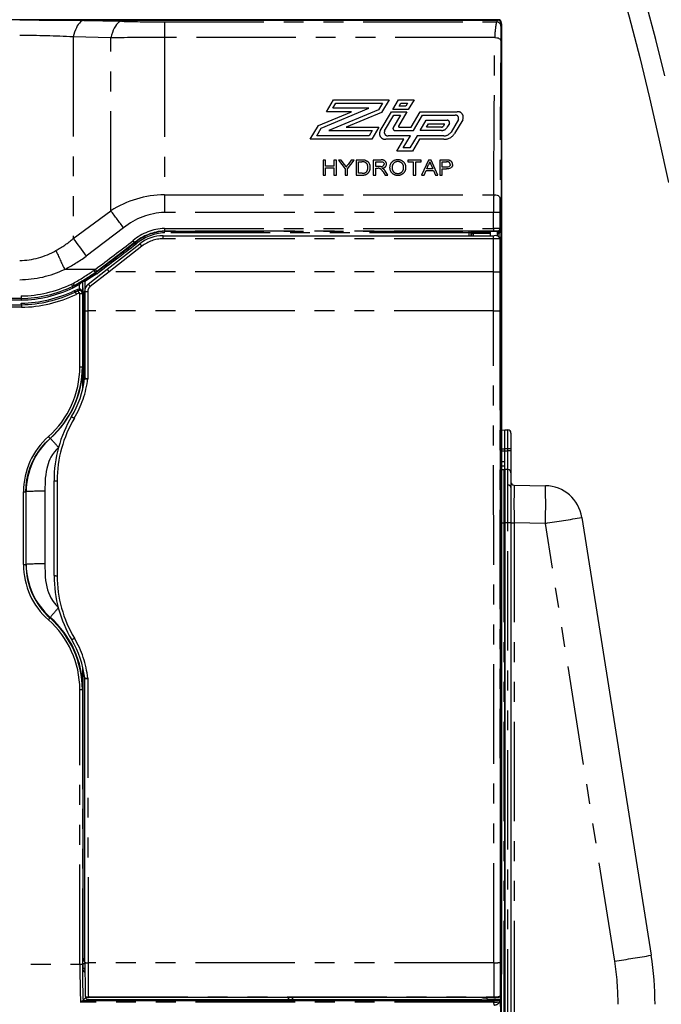
# Paper-space layout 'Layout1' of a CAD drawing. Extents: x -40 to 841, y 0 to 591.
# Drawn here: x 121 to 162, y 185 to 248 of the extents above; entities that cross this region are included whole.
import ezdxf

# ---------------------------------------------------------------- set-up
doc = ezdxf.new("R2010")
doc.units = 0
doc.linetypes.add('PHANTOM', pattern=[12.7, 6.35, -1.27, 1.27, -1.27, 1.27, -1.27])
doc.layers.get('0').update_dxf_attribs({"linetype": 'CONTINUOUS'})
doc.styles.add('SLDTEXTSTYLE2', font='TXT', dxfattribs={"width": 0.605})
doc.dimstyles.new('SLDDIMSTYLE4', dxfattribs={"dimtxt": 5.172414, "dimasz": 7, "dimexe": 0, "dimexo": 0.0625, "dimgap": 1.293103, "dimtad": 0, "dimtih": 1, "dimtoh": 1, "dimdec": 0, "dimlfac": 5, "dimrnd": 1e-09, "dimzin": 12, "dimtxsty": 'SLDTEXTSTYLE2', "dimblk1": 'NONE', "dimblk2": 'NONE', "dimsah": 1, "dimcen": 0, "dimazin": 3, "dimtfac": 1, "dimtdec": 0, "dimtmove": 0, "dimatfit": 3, "dimtolj": 1, "dimtzin": 12})
doc.dimstyles.new('SLDDIMSTYLE7', dxfattribs={"dimtxt": 5.172414, "dimasz": 7, "dimexe": 0, "dimexo": 0.0625, "dimgap": 1.293103, "dimtad": 0, "dimtih": 1, "dimtoh": 1, "dimdec": 0, "dimlfac": 5, "dimrnd": 1e-09, "dimzin": 12, "dimtxsty": 'SLDTEXTSTYLE2', "dimblk1": 'NONE', "dimblk2": 'NONE', "dimsah": 1, "dimcen": 0, "dimazin": 3, "dimtfac": 1, "dimtdec": 0, "dimtmove": 0, "dimatfit": 3, "dimtolj": 1, "dimtzin": 12})

# ---------------------------------------------------------------- blocks, each defined once
blk = doc.blocks.new('_D_11')
at = {"color": 7, "linetype": 'CONTINUOUS'}
blk.add_line((123.294, 427.966), (77.961, 427.966), dxfattribs=at)
at = {"color": 7, "linetype": 'CONTINUOUS', "char_height": 7, "attachment_point": 1, "style": 'SLDTEXTSTYLE2'}
for s, insert in [('%%c', (77.961, 447.975, -110.878)), ('35', (88.398, 447.975, -110.878)), ('Hole', (104.615, 447.975, -110.878)), ('G4 Tap', (94.98, 436.989, -110.878))]:
    blk.add_mtext(s, dxfattribs=dict(at, insert=insert))
blk = doc.blocks.new('_NONE')
blk = doc.blocks.new('_D_29')
at = {"color": 7, "linetype": 'CONTINUOUS'}
blk.add_line((744.043, 303.615), (799.521, 303.615), dxfattribs=at)
at = {"color": 7, "linetype": 'CONTINUOUS', "char_height": 7, "attachment_point": 1, "style": 'SLDTEXTSTYLE2'}
for s, insert in [('%%c', (758.151, 323.624, 0.12)), ('219', (768.588, 323.624, 0.12)), ('circumference', (745.631, 312.638, 0.12))]:
    blk.add_mtext(s, dxfattribs=dict(at, insert=insert))
blk = doc.blocks.new('_D_31')
at = {"color": 7, "linetype": 'CONTINUOUS'}
blk.add_line((761.813, 191.242), (810.655, 191.242), dxfattribs=at)
at = {"color": 7, "linetype": 'CONTINUOUS', "char_height": 7, "attachment_point": 1, "style": 'SLDTEXTSTYLE2'}
for s, insert in [('hole', (794.438, 211.251, 0.12)), ('%%c', (763.4, 211.251, 0.12)), ('108', (773.837, 211.251, 0.12)), ('for bowl', (763.4, 200.265, 0.12))]:
    blk.add_mtext(s, dxfattribs=dict(at, insert=insert))
blk = doc.blocks.new('_D_34')
at = {"color": 7, "linetype": 'CONTINUOUS'}
blk.add_line((713.477, 185.268), (638.793, 185.268), dxfattribs=at)
at = {"color": 7, "linetype": 'CONTINUOUS', "char_height": 7, "attachment_point": 1, "style": 'SLDTEXTSTYLE2'}
for s, insert in [('cut-away for', (665.447, 216.264, 0.12)), ('%%c', (638.793, 216.264, 0.12)), ('10', (649.23, 216.264, 0.12)), ('6mm fastening', (647.522, 205.278, 0.12)), ('stud', (667.024, 194.292, 0.12))]:
    blk.add_mtext(s, dxfattribs=dict(at, insert=insert))
blk = doc.blocks.new('_D_35')
at = {"color": 7, "linetype": 'CONTINUOUS'}
blk.add_line((704.713, 310.933), (647.558, 310.933), dxfattribs=at)
at = {"color": 7, "linetype": 'CONTINUOUS', "char_height": 7, "attachment_point": 1, "style": 'SLDTEXTSTYLE2'}
for s, insert in [('%%c', (647.558, 330.943, 0.12)), ('hole for', (674.211, 330.943, 0.12)), ('35', (657.995, 330.943, 0.12)), ('tap tubes', (668.086, 319.957, 0.12))]:
    blk.add_mtext(s, dxfattribs=dict(at, insert=insert))

psp = doc.layouts.get("Layout1")

# ---------------------------------------------------------------- linework, layer by layer
at = {"color": 7, "linetype": 'CONTINUOUS'}
for p, q in [((152.0154, 248.3334), (73.6154, 248.3334)), ((123.7274, 248.3127), (151.9548, 248.3127)), ((150.3363, 248.3334), (150.3363, 248.3712)), ((152.1962, 248.1416), (152.2088, 248.1001)), ((152.2154, 183.0334), (152.2154, 248.1334)), ((152.2154, 248.0568), (152.2163, 248.0334)), ((152.2154, 248.0279), (152.2163, 248.0334)), ((152.2163, 248.0334), (152.2154, 248.0334)), ((152.2163, 248.0334), (152.2163, 187.4134)), ((130.608, 234.5448), (151.7107, 234.5448)), ((151.479, 234.8025), (151.479, 234.5448)), ((151.959, 234.5368), (151.959, 234.8025)), ((152.1004, 234.4361), (152.0521, 234.4845)), ((152.1617, 234.9521), (152.1617, 185.7705)), ((127.0382, 232.4013), (129.1304, 234.036)), ((152.159, 186.0983), (152.159, 234.2947)), ((125.8274, 231.4552), (127.0382, 232.4013)), ((124.9383, 231.3648), (124.8244, 231.311)), ((124.9382, 231.3648), (124.9383, 231.3648)), ((124.9383, 231.3648), (124.9569, 231.3736)), ((124.9569, 231.3736), (124.9569, 231.3736)), ((124.9935, 230.9485), (125.0072, 230.955)), ((125.1645, 231.0321), (125.1685, 231.0341)), ((125.5972, 229.751), (125.5969, 230.9824)), ((121.555, 230.5405), (73.9049, 230.5405)), ((73.9049, 230.1405), (121.5577, 230.1405)), ((125.5983, 225.461), (125.5972, 229.751)), ((125.5983, 225.461), (125.5983, 225.4608)), ((152.2163, 222.1456), (152.4163, 222.1525)), ((152.4163, 222.1525), (152.6198, 222.149)), ((152.4163, 221.8011), (152.4163, 222.0612)), ((152.8163, 221.949), (152.8163, 220.9492)), ((152.4163, 221.4119), (152.4163, 221.8011)), ((152.4163, 220.8259), (152.4163, 220.9527)), ((152.8163, 220.9492), (152.8163, 220.8224)), ((152.8163, 220.8224), (152.8163, 219.4226)), ((152.4162, 220.1402), (152.4163, 220.1386)), ((152.4163, 220.1402), (152.4163, 220.2585)), ((152.4163, 220.0179), (152.4163, 220.1386)), ((152.4163, 219.8261), (152.4163, 220.0179)), ((152.2163, 219.6261), (152.4163, 219.6261)), ((152.3663, 219.6261), (152.4163, 219.6261)), ((152.4163, 219.6261), (152.4163, 219.8261)), ((152.4163, 219.5761), (152.4163, 219.6261)), ((152.4163, 219.6261), (152.4163, 216.2261)), ((152.6198, 219.6225), (152.4163, 219.6261)), ((152.8163, 219.4226), (152.8163, 218.4856)), ((123.6461, 212.8539), (123.6449, 218.9111)), ((152.8163, 218.4856), (152.8163, 216.2261)), ((153.0129, 218.6227), (155.0146, 218.5877)), ((152.4163, 182.0661), (152.4163, 216.2261)), ((152.4163, 216.2261), (152.4163, 183.6161)), ((152.8163, 216.2261), (152.8163, 182.6626)), ((157.3431, 216.5636), (161.77, 188.6212)), ((125.498, 188.4104), (125.5009, 206.9074)), ((125.6062, 206.2716), (125.6062, 206.2713)), ((125.6179, 188.155), (125.6062, 206.2713)), ((125.4737, 188.0753), (125.4738, 188.2534)), ((125.618, 188.0753), (125.4737, 188.0753)), ((125.4763, 188.3532), (125.4843, 188.3754)), ((125.4843, 188.3754), (125.6178, 188.3754)), ((125.4855, 188.377), (125.498, 188.4104)), ((125.498, 188.4104), (125.6177, 188.4104)), ((125.6187, 187.7743), (125.5643, 187.7743)), ((152.2154, 187.4134), (152.2163, 187.4134)), ((152.2163, 182.4134), (152.2163, 187.4134)), ((152.1217, 186.0001), (152.1392, 186.0351)), ((152.1501, 186.0804), (152.1501, 185.8181)), ((152.1523, 186.0848), (152.1523, 185.8181)), ((125.4946, 185.7398), (125.4851, 185.7375)), ((125.4851, 185.7375), (151.7322, 185.7375)), ((125.4946, 185.7398), (125.5033, 185.7485)), ((125.5033, 185.7485), (125.6788, 185.9239)), ((125.6788, 185.9577), (125.6788, 185.9239)), ((125.6822, 185.9239), (125.6788, 185.9239)), ((125.7332, 185.7707), (125.6822, 185.9239)), ((138.6022, 185.7707), (125.7332, 185.7707)), ((151.7295, 185.9361), (125.8357, 185.9361)), ((138.5898, 185.9279), (138.5898, 185.9361)), ((138.6222, 185.8307), (138.5898, 185.9279)), ((138.6022, 185.7707), (138.6222, 185.8307)), ((138.6422, 185.7707), (138.6222, 185.8307)), ((138.6422, 185.7707), (138.6422, 185.9361)), ((138.8573, 185.7707), (138.6422, 185.7707)), ((138.8573, 185.9361), (138.8573, 185.7707)), ((138.8573, 185.7707), (138.8773, 185.8307)), ((138.8773, 185.8307), (138.9098, 185.9279)), ((138.8773, 185.8307), (138.8974, 185.7707)), ((150.8696, 185.7707), (138.8974, 185.7707)), ((138.9098, 185.9361), (138.9098, 185.9279)), ((151.0288, 185.8184), (150.8696, 185.7707)), ((151.269, 185.9361), (151.269, 185.8181)), ((151.269, 185.8181), (152.1501, 185.8181)), ((152.1501, 185.8181), (152.1523, 185.8181))]:
    psp.add_line(p, q, dxfattribs=at)
at = {"color": 59, "linetype": 'PHANTOM'}
for p, q in [((125.5564, 248.289), (127.9531, 248.2325)), ((148.3064, 248.3334), (148.3064, 248.3555)), ((150.3061, 248.3334), (150.3061, 248.3636)), ((130.6892, 248.1926), (130.6892, 247.1977)), ((130.6892, 248.1926), (151.8949, 248.1926)), ((124.8724, 247.2306), (124.8724, 234.3686)), ((127.269, 247.176), (124.8724, 247.2306)), ((127.269, 236.1358), (127.269, 247.176)), ((130.6892, 247.1977), (130.6892, 237.162)), ((151.7837, 247.1977), (130.6892, 247.1977)), ((141.037, 242.4605), (141.4884, 243.2277)), ((141.4884, 243.2277), (145.0322, 243.2277)), ((145.0322, 243.2277), (144.5495, 242.4074)), ((145.2667, 242.5993), (145.6365, 243.2277)), ((145.6365, 243.2277), (146.6308, 243.2277)), ((146.6308, 243.2277), (146.261, 242.5993)), ((140.7062, 241.4154), (143.743, 242.6797)), ((144.3628, 242.5729), (141.1903, 241.2521)), ((141.4501, 242.6797), (141.6435, 243.0085)), ((143.743, 242.6797), (141.4501, 242.6797)), ((141.6435, 243.0085), (144.6191, 243.0085)), ((144.6191, 243.0085), (144.3628, 242.5729)), ((146.261, 242.5993), (145.2667, 242.5993)), ((145.6798, 242.8185), (145.7916, 243.0085)), ((146.1059, 242.8185), (145.6798, 242.8185)), ((145.7916, 243.0085), (146.2177, 243.0085)), ((146.2177, 243.0085), (146.1059, 242.8185)), ((140.5195, 241.5809), (142.6323, 242.4605)), ((142.6323, 242.4605), (141.037, 242.4605)), ((144.5495, 242.4074), (142.301, 241.4713)), ((144.4611, 241.2299), (145.185, 242.4605)), ((144.7522, 241.242), (145.3402, 242.2413)), ((145.185, 242.4605), (146.1794, 242.4605)), ((145.7663, 242.2413), (145.2973, 241.4441)), ((145.3402, 242.2413), (145.7663, 242.2413)), ((146.1794, 242.4605), (145.64, 241.5438)), ((146.4389, 241.4818), (147.0147, 242.4605)), ((146.5938, 241.2626), (147.1696, 242.2413)), ((147.0147, 242.4605), (149.3791, 242.4605)), ((147.1696, 242.2413), (149.2552, 242.2413)), ((149.4582, 241.9544), (148.9924, 241.1626)), ((149.74, 241.9505), (149.2179, 241.0631)), ((140.0036, 240.704), (140.5195, 241.5809)), ((140.4167, 240.9233), (140.7062, 241.4154)), ((142.301, 241.4713), (144.3785, 241.4713)), ((144.3785, 241.4713), (143.927, 240.704)), ((145.6839, 241.4818), (146.4389, 241.4818)), ((147.0199, 241.2626), (147.4023, 241.9124)), ((147.4023, 241.9124), (148.7389, 241.9124)), ((147.433, 241.4818), (147.5574, 241.6932)), ((148.3923, 241.4818), (147.433, 241.4818)), ((147.5574, 241.6932), (148.522, 241.6932)), ((148.5615, 241.6375), (148.5051, 241.5416)), ((148.8855, 241.7053), (148.7306, 241.4421)), ((143.927, 240.704), (140.0036, 240.704)), ((143.7719, 240.9233), (140.4167, 240.9233)), ((141.1903, 241.2521), (143.9654, 241.2521)), ((143.9654, 241.2521), (143.7719, 240.9233)), ((145.9811, 240.704), (144.8332, 240.704)), ((146.3941, 240.9233), (144.9778, 240.9233)), ((145.4257, 241.2626), (146.5938, 241.2626)), ((145.5297, 239.9368), (145.9811, 240.704)), ((145.9427, 240.156), (146.3941, 240.9233)), ((146.8203, 240.9233), (146.3689, 240.156)), ((146.9754, 240.704), (146.524, 239.9368)), ((148.5413, 240.9233), (146.8203, 240.9233)), ((148.5413, 240.704), (146.9754, 240.704)), ((148.3923, 241.2626), (147.0199, 241.2626)), ((146.3689, 240.156), (145.9427, 240.156)), ((146.524, 239.9368), (145.5297, 239.9368)), ((140.9824, 239.3735), (140.8273, 239.3735)), ((140.8273, 239.3735), (140.8273, 238.4209)), ((140.9824, 238.9827), (140.9824, 239.3735)), ((141.5183, 238.9827), (140.9824, 238.9827)), ((140.9824, 238.4209), (140.9824, 238.8728)), ((140.9824, 238.8728), (141.5183, 238.8728)), ((141.6735, 239.3735), (141.5183, 239.3735)), ((141.5183, 239.3735), (141.5183, 238.9827)), ((141.5183, 238.8728), (141.5183, 238.4209)), ((141.6735, 238.4209), (141.6735, 239.3735)), ((141.9855, 239.3735), (141.8019, 239.3735)), ((141.8019, 239.3735), (142.225, 238.8245)), ((142.1988, 239.0823), (141.9855, 239.3735)), ((142.225, 238.8245), (142.225, 238.4209)), ((142.3801, 238.8245), (142.8032, 239.3735)), ((142.3801, 238.4209), (142.3801, 238.8245)), ((142.6197, 239.3735), (142.4147, 239.0932)), ((142.8032, 239.3735), (142.6197, 239.3735)), ((143.3047, 239.3735), (142.9286, 239.3735)), ((142.9286, 239.3735), (142.9286, 238.4209)), ((143.0837, 239.2636), (143.3067, 239.2636)), ((143.0837, 238.5308), (143.0837, 239.2636)), ((144.5059, 239.3735), (144.0286, 239.3735)), ((144.0286, 239.3735), (144.0286, 238.4209)), ((144.1837, 239.2636), (144.5116, 239.2636)), ((144.1837, 238.9583), (144.1837, 239.2636)), ((144.4783, 238.9583), (144.1837, 238.9583)), ((144.1837, 238.4209), (144.1837, 238.8484)), ((144.1837, 238.8484), (144.3426, 238.8484)), ((147.0889, 239.3735), (146.2286, 239.3735)), ((146.2286, 239.3735), (146.2286, 239.2636)), ((146.2286, 239.2636), (146.5812, 239.2636)), ((146.5812, 239.2636), (146.5812, 238.4209)), ((146.7363, 238.4209), (146.7363, 239.2636)), ((146.7363, 239.2636), (147.0889, 239.2636)), ((147.0889, 239.2636), (147.0889, 239.3735)), ((147.5443, 239.3735), (147.1076, 238.4209)), ((147.4441, 238.8239), (147.5567, 239.0877)), ((147.8195, 238.8239), (147.4441, 238.8239)), ((147.7193, 239.3735), (147.5443, 239.3735)), ((147.7127, 239.0743), (147.8195, 238.8239)), ((148.156, 238.4209), (147.7193, 239.3735)), ((148.6776, 239.3735), (148.2735, 239.3735)), ((148.2735, 239.3735), (148.2735, 238.4209)), ((148.4286, 239.2636), (148.6913, 239.2636)), ((148.4286, 238.9217), (148.4286, 239.2636)), ((148.6939, 238.9217), (148.4286, 238.9217)), ((148.4286, 238.4209), (148.4286, 238.8117)), ((148.4286, 238.8117), (148.6981, 238.8117)), ((140.8273, 238.4209), (140.9824, 238.4209)), ((141.5183, 238.4209), (141.6735, 238.4209)), ((142.225, 238.4209), (142.3801, 238.4209)), ((142.9286, 238.4209), (143.3226, 238.4209)), ((143.3105, 238.5308), (143.0837, 238.5308)), ((144.0286, 238.4209), (144.1837, 238.4209)), ((144.65, 238.622), (144.7871, 238.4209)), ((144.9649, 238.4209), (144.7844, 238.6839)), ((144.7871, 238.4209), (144.9649, 238.4209)), ((146.5812, 238.4209), (146.7363, 238.4209)), ((147.1076, 238.4209), (147.2722, 238.4209)), ((147.2722, 238.4209), (147.3974, 238.714)), ((147.3974, 238.714), (147.8663, 238.714)), ((147.8663, 238.714), (147.9914, 238.4209)), ((147.9914, 238.4209), (148.156, 238.4209)), ((148.2735, 238.4209), (148.4286, 238.4209)), ((130.6892, 237.162), (130.6892, 236.0288)), ((130.6892, 237.162), (151.7133, 237.162)), ((124.8724, 234.3686), (127.269, 236.1358)), ((151.711, 236.0288), (130.6892, 236.0288)), ((151.7109, 235.0077), (151.711, 236.0288)), ((152.1109, 236.0177), (152.1107, 235.003)), ((128.0899, 235.0495), (125.6932, 233.2351)), ((130.608, 234.3478), (130.608, 234.5448)), ((130.6892, 235.0077), (130.6892, 234.8451)), ((130.6892, 235.0077), (151.7109, 235.0077)), ((130.6892, 234.8451), (130.6892, 234.8296)), ((151.7108, 234.8451), (130.6892, 234.8451)), ((130.6892, 234.8296), (150.1454, 234.8296)), ((130.6892, 234.7314), (130.6892, 234.8296)), ((150.1454, 234.7314), (130.6892, 234.7314)), ((150.1454, 234.7314), (150.1454, 234.8296)), ((150.1455, 234.5448), (150.1454, 234.7314)), ((150.2454, 234.7279), (150.2455, 234.5448)), ((150.3137, 234.6938), (150.2454, 234.7279)), ((150.3137, 234.5448), (150.3137, 234.6938)), ((150.4137, 234.6938), (150.3137, 234.6938)), ((150.3454, 234.8279), (150.4137, 234.7938)), ((150.4137, 234.7938), (151.479, 234.7938)), ((150.4137, 234.7938), (150.4137, 234.6938)), ((151.479, 234.6938), (150.4137, 234.6938)), ((150.4137, 234.6938), (150.4137, 234.5448)), ((151.7107, 234.3478), (151.7107, 234.5448)), ((151.7108, 235.0077), (151.7108, 234.8451)), ((151.9999, 234.7938), (151.9507, 234.843)), ((151.959, 234.7938), (151.9999, 234.7938)), ((151.9999, 234.6938), (151.959, 234.6938)), ((151.9999, 234.7938), (151.9999, 234.6938)), ((152.0617, 234.4749), (152.0617, 234.7012)), ((152.1107, 235.003), (152.1617, 234.9521)), ((129.2536, 233.8802), (127.1614, 232.2411)), ((128.792, 234.105), (128.8206, 234.0991)), ((151.7107, 234.3478), (130.608, 234.3478)), ((152.159, 234.2947), (152.1106, 234.3431)), ((126.2745, 232.3985), (124.3171, 232.3985)), ((127.1612, 232.2412), (125.9506, 231.2951)), ((126.1894, 232.3351), (126.2745, 232.3985)), ((126.37, 232.272), (126.2834, 232.2075)), ((151.7106, 232.2411), (127.1614, 232.2411)), ((151.7109, 229.7483), (151.7106, 232.2411)), ((152.1106, 232.2465), (152.1109, 229.7533)), ((124.7564, 231.4539), (124.8634, 231.5045)), ((125.0036, 231.2851), (124.8671, 231.2206)), ((125.2663, 231.1553), (125.2665, 231.439)), ((125.4665, 231.6111), (125.4661, 230.8592)), ((125.5011, 224.8732), (125.5021, 231.6145)), ((125.6021, 231.6162), (125.6011, 225.4058)), ((73.9049, 230.6985), (121.5539, 230.6985)), ((124.9507, 231.039), (124.9641, 231.0452)), ((124.9641, 231.0452), (125.1236, 231.1235)), ((125.0759, 230.8085), (125.0614, 230.8017)), ((125.2363, 230.8871), (125.0759, 230.8085)), ((125.2931, 226.1768), (125.2942, 230.8513)), ((125.4542, 230.8533), (125.4531, 226.1792)), ((125.7969, 230.9799), (125.7972, 229.7483)), ((121.5557, 230.4405), (73.7181, 230.4405)), ((73.7181, 230.2405), (121.5571, 230.2405)), ((121.5588, 229.9784), (73.9049, 229.9784)), ((125.7972, 229.7483), (125.7983, 225.4211)), ((151.7109, 229.7483), (125.7972, 229.7483)), ((125.4531, 226.1792), (125.4852, 226.2079)), ((123.39, 221.6064), (123.405, 221.6096)), ((152.2163, 220.9527), (152.4163, 220.9527)), ((152.2163, 220.8259), (152.4163, 220.8259)), ((152.6198, 220.9492), (152.4163, 220.9527)), ((152.4163, 220.8259), (152.6198, 220.8224)), ((152.6198, 220.8224), (152.6198, 220.9492)), ((152.8163, 220.9492), (152.6198, 220.9492)), ((152.8163, 220.8224), (152.6198, 220.8224)), ((152.3663, 219.6261), (152.3663, 216.2261)), ((152.6198, 218.627), (152.6198, 219.6225)), ((123.8448, 218.9069), (123.8461, 212.8488)), ((121.6922, 213.5556), (121.6922, 218.1939)), ((121.8521, 218.1972), (121.8648, 218.2086)), ((121.8521, 218.1972), (121.8521, 213.5596)), ((121.8648, 213.5709), (121.8648, 218.2086)), ((123.0644, 218.2359), (123.0644, 213.5982)), ((152.6198, 216.2261), (152.6198, 218.627)), ((152.2154, 216.2261), (152.3663, 216.2261)), ((152.2163, 216.2261), (152.4163, 216.2261)), ((152.3663, 216.2261), (152.3663, 183.6161)), ((152.3663, 216.2261), (152.4163, 216.2261)), ((152.6198, 216.2261), (152.4163, 216.2261)), ((152.6198, 182.6626), (152.6198, 216.2261)), ((152.8163, 216.2261), (152.6198, 216.2261)), ((152.8163, 216.223), (153.0129, 216.223)), ((153.0129, 216.223), (153.0129, 182.6626)), ((155.0146, 216.1881), (153.0129, 216.223)), ((159.4414, 188.2456), (155.0146, 216.1881)), ((121.8521, 213.5596), (121.8648, 213.5709)), ((123.39, 210.1509), (123.405, 210.1881)), ((125.8062, 206.3002), (125.8179, 188.1463)), ((125.2995, 188.0588), (125.2931, 205.5744)), ((125.4531, 205.5793), (125.4852, 205.6079)), ((125.4531, 205.5793), (125.4594, 188.0657)), ((73.906, 188.0588), (125.2995, 188.0588)), ((125.6178, 188.2534), (125.4738, 188.2534)), ((125.4763, 188.3532), (125.6178, 188.3532)), ((125.4855, 188.377), (125.6177, 188.377)), ((151.7213, 188.1463), (125.8179, 188.1463)), ((125.6196, 187.539), (125.4748, 187.6839)), ((125.5643, 187.7743), (125.6188, 187.7197)), ((152.1323, 186.0449), (152.1501, 186.0804)), ((152.1523, 186.0848), (152.159, 186.0983)), ((151.7322, 185.6262), (125.3337, 185.6262)), ((125.8357, 185.9588), (151.7295, 185.9588)), ((125.8357, 185.9588), (125.8357, 185.9361)), ((151.7295, 185.9588), (151.7295, 185.9361)), ((151.7322, 185.7375), (151.7322, 185.6262)), ((151.7348, 185.445), (151.7322, 185.6262)), ((152.0469, 185.7485), (152.0771, 185.7566)), ((152.0771, 185.7566), (152.0975, 185.8181)), ((152.1617, 185.7705), (152.1371, 185.6967))]:
    psp.add_line(p, q, dxfattribs=at)
at = {"color": 7, "linetype": 'CONTINUOUS', "flags": 128}
for points in [[(162.6394, 244.7438), (162.0614, 247.0656), (161.453, 249.3675), (160.8103, 251.6439), (160.1261, 253.9), (159.3925, 256.1392), (158.6038, 258.3541), (158.0266, 259.8586), (157.4186, 261.3452), (156.7777, 262.8113), (156.1017, 264.2539), (155.4494, 265.5488)], [(154.4831, 264.6526), (155.1213, 263.3625), (155.7633, 261.9698), (156.3723, 260.5563), (157.0512, 258.8659), (157.6931, 257.1474), (158.3007, 255.4042), (158.8764, 253.6404), (159.6484, 251.0919), (160.3672, 248.5188), (161.0391, 245.9305), (161.6702, 243.3363), (162.2674, 240.7398), (162.8786, 237.9502)], [(121.4522, 248.314), (121.6452, 248.314), (122.1663, 248.3138), (122.6866, 248.3135), (123.2751, 248.313), (123.501, 248.3128), (123.7274, 248.3127)], [(151.7107, 234.5448), (151.7529, 234.5447), (151.7534, 234.5447)], [(126.2834, 232.2075), (126.294, 232.205), (126.3114, 232.2007)], [(124.9569, 231.3736), (124.9597, 231.3683), (124.9675, 231.3537), (124.9793, 231.3313), (124.9938, 231.3037), (125.0022, 231.2878), (125.0036, 231.2851)], [(125.0072, 230.955), (125.0072, 230.955), (125.1645, 231.0321)], [(125.2637, 231.0554), (125.1971, 231.0458), (125.1685, 231.0341)], [(152.4163, 222.0612), (152.4164, 222.1285), (152.4163, 222.1525)], [(152.4163, 220.9527), (152.4164, 221.1919), (152.4163, 221.4119)], [(152.4163, 220.2585), (152.4163, 220.3876), (152.4163, 220.5263), (152.4163, 220.6731), (152.4163, 220.8259)], [(152.4163, 219.8261), (152.3635, 219.8279), (152.2936, 219.8304), (152.2163, 219.8331)], [(125.6376, 186.0365), (125.6374, 186.0349), (125.6455, 185.9991), (125.6606, 185.9745), (125.6783, 185.958), (125.6957, 185.9477), (125.7103, 185.9423), (125.7194, 185.9402), (125.7257, 185.9391), (125.7325, 185.9384), (125.7467, 185.9374), (125.7682, 185.9367), (125.795, 185.9363), (125.8205, 185.9361), (125.8357, 185.9361)], [(151.7607, 185.8053), (151.719, 185.8054), (151.6773, 185.8053), (151.6369, 185.805), (151.599, 185.8045), (151.5647, 185.8039), (151.5352, 185.8031), (151.5112, 185.8022), (151.4935, 185.8012), (151.4827, 185.8002), (151.479, 185.7991), (151.4827, 185.798), (151.4935, 185.7969), (151.5112, 185.7959), (151.5352, 185.795), (151.5647, 185.7943), (151.599, 185.7936), (151.6369, 185.7932), (151.6773, 185.7929), (151.719, 185.7928), (151.7607, 185.7929), (151.8011, 185.7932), (151.839, 185.7936), (151.8733, 185.7943), (151.9029, 185.795), (151.9269, 185.7959), (151.9445, 185.7969), (151.9554, 185.798), (151.959, 185.7991), (151.9554, 185.8002), (151.9445, 185.8012), (151.9269, 185.8022), (151.9029, 185.8031), (151.8733, 185.8039), (151.839, 185.8045), (151.8011, 185.805), (151.7607, 185.8053)], [(151.7295, 185.9361), (151.7423, 185.9361), (151.7975, 185.9363), (151.8491, 185.9367), (151.8957, 185.9374), (151.9384, 185.9383), (151.9758, 185.9395), (152.0075, 185.941), (152.0339, 185.9432), (152.0523, 185.9463), (152.068, 185.9512), (152.0853, 185.96), (152.1065, 185.9778), (152.1213, 186.0013)]]:
    psp.add_lwpolyline(points, dxfattribs=at)
at = {"color": 59, "linetype": 'PHANTOM', "flags": 128}
for points in [[(125.5564, 248.289), (125.4815, 248.2725), (125.4072, 248.2382), (125.3343, 248.1865), (125.2634, 248.1178), (125.1951, 248.0327), (125.13, 247.9321), (125.0688, 247.8167), (125.0119, 247.6876), (124.9599, 247.5461), (124.9133, 247.3932), (124.8724, 247.2306)], [(127.9531, 248.2325), (127.8712, 248.2105), (127.7901, 248.1678), (127.7108, 248.1048), (127.634, 248.0221), (127.5606, 247.9207), (127.4913, 247.8017), (127.4268, 247.6662), (127.3679, 247.5156), (127.3151, 247.3517), (127.269, 247.176)], [(151.7133, 237.162), (151.7533, 242.782), (151.7837, 247.1977)], [(151.7837, 247.1977), (151.923, 247.184), (151.9908, 247.1663), (152.0514, 247.1416), (152.1007, 247.1113), (152.1362, 247.0774), (152.1637, 247.0077)], [(152.1637, 247.0077), (152.1355, 241.3818), (152.1133, 236.962)], [(143.4991, 239.3598), (143.5937, 239.3302), (143.6591, 239.2917)], [(144.4191, 238.844), (144.3764, 238.8478), (144.3426, 238.8484)], [(144.4783, 238.9583), (144.5743, 238.9645), (144.6618, 238.9968), (144.705, 239.0499), (144.7196, 239.1138)], [(144.5116, 239.2636), (144.6055, 239.253), (144.6539, 239.2328), (144.6913, 239.1991), (144.7128, 239.1588), (144.7196, 239.1138)], [(147.6318, 239.2636), (147.5962, 239.163), (147.5567, 239.0877)], [(148.9363, 239.0959), (148.9252, 239.0292), (148.8992, 238.985), (148.8566, 238.9512), (148.7965, 238.9309), (148.6939, 238.9217)], [(149.0914, 239.0997), (149.0767, 239.0057), (149.0291, 238.9203), (148.9494, 238.8558), (148.8271, 238.8204), (148.6981, 238.8117)], [(151.7133, 237.162), (151.8599, 237.1476), (151.9313, 237.1289), (151.9951, 237.1029), (152.047, 237.071), (152.0843, 237.0353), (152.1133, 236.962)], [(152.0379, 234.7984), (152.0384, 234.7963), (152.0398, 234.7907), (152.042, 234.7816), (152.045, 234.7696), (152.0486, 234.7549), (152.0526, 234.7382), (152.0571, 234.7201), (152.0617, 234.7012)], [(124.8724, 234.3686), (124.9638, 234.2422), (125.0596, 234.1098), (125.1592, 233.9722), (125.2621, 233.8301), (125.3676, 233.6845), (125.475, 233.5361), (125.5838, 233.386), (125.6932, 233.2351)], [(128.792, 234.105), (128.792, 234.105), (128.0783, 233.5583), (127.362, 233.0152), (126.37, 232.272)], [(151.7106, 232.2411), (151.7106, 233.2944), (151.7107, 234.3478)], [(152.1106, 234.3431), (152.1106, 233.2948), (152.1106, 232.2465)], [(125.5511, 231.7004), (125.9813, 231.9716), (126.3114, 232.2007)], [(126.3701, 232.1216), (126.0368, 231.8902), (125.6021, 231.6162)], [(124.9569, 231.3736), (124.957, 231.3737), (125.1296, 231.4747), (125.216, 231.5253)], [(125.2665, 231.439), (125.0939, 231.338), (125.0036, 231.2851)], [(125.216, 231.5253), (125.217, 231.5235), (125.22, 231.5185), (125.2247, 231.5104), (125.231, 231.4997), (125.2386, 231.4867), (125.2473, 231.4718), (125.2567, 231.4557), (125.2665, 231.439)], [(125.5021, 231.6145), (125.4934, 231.6137), (125.4665, 231.6111)], [(125.5157, 231.6971), (125.5209, 231.6976), (125.5417, 231.6996), (125.5424, 231.6996), (125.5511, 231.7004)], [(121.5539, 230.6985), (121.554, 230.6889), (121.5541, 230.6654), (121.5545, 230.6157), (121.5548, 230.5756), (121.555, 230.5495), (121.555, 230.5405)], [(124.9935, 230.9485), (124.9926, 230.9503), (124.9902, 230.9554), (124.9863, 230.9638), (124.9809, 230.975), (124.9745, 230.9887), (124.9671, 231.0044), (124.9591, 231.0213), (124.9507, 231.039)], [(125.0072, 230.955), (125.0064, 230.9568), (125.0039, 230.9619), (124.9999, 230.9702), (124.9946, 230.9815), (124.988, 230.9951), (124.9806, 231.0107), (124.9725, 231.0276), (124.9641, 231.0452)], [(125.1236, 231.1235), (125.1665, 231.141), (125.2663, 231.1553)], [(125.1685, 231.0341), (125.1676, 231.0358), (125.1651, 231.0409), (125.1609, 231.0492), (125.1553, 231.0603), (125.1485, 231.0738), (125.1408, 231.0893), (125.1323, 231.106), (125.1236, 231.1235)], [(125.2637, 231.0554), (125.2637, 231.0575), (125.2639, 231.0634), (125.2641, 231.0727), (125.2645, 231.0851), (125.2649, 231.1002), (125.2653, 231.1174), (125.2658, 231.136), (125.2663, 231.1553)], [(125.4661, 230.8592), (125.4556, 230.854), (125.4542, 230.8533)], [(121.555, 230.5405), (121.5551, 230.5349), (121.5552, 230.5186), (121.5553, 230.4935), (121.5556, 230.4625), (121.5557, 230.4482), (121.5557, 230.4405)], [(121.5577, 230.1405), (121.5577, 230.1461), (121.5576, 230.1624), (121.5574, 230.1875), (121.5572, 230.2186), (121.5571, 230.2328), (121.5571, 230.2405)], [(121.5577, 230.1405), (121.5578, 230.1315), (121.5579, 230.1054), (121.5582, 230.0653), (121.5585, 230.0156), (121.5587, 229.9882), (121.5588, 229.9784)], [(151.7213, 188.1463), (151.7147, 208.9429), (151.7109, 229.7483)], [(152.1109, 229.7533), (152.1147, 208.954), (152.1213, 188.1637)], [(121.8521, 218.1972), (121.8521, 218.1973), (121.8688, 218.5858), (121.9186, 218.9716), (121.9984, 219.341), (122.1086, 219.7026), (122.253, 220.0639), (122.4277, 220.4115), (122.6254, 220.7338), (122.8491, 221.0386), (123.1083, 221.3352), (123.39, 221.6064), (123.39, 221.6064)], [(123.9344, 221.0286), (123.7968, 220.8952), (123.6705, 220.7478), (123.5553, 220.5866), (123.4513, 220.4115), (123.3839, 220.2778), (123.3233, 220.1386), (123.2694, 219.9938), (123.2223, 219.8436), (123.1819, 219.6878), (123.1422, 219.4932), (123.1109, 219.2861), (123.0881, 219.0664), (123.0757, 218.8762), (123.0695, 218.6983), (123.0657, 218.4849), (123.0644, 218.2359)], [(152.2163, 220.1456), (152.3164, 220.1429), (152.3635, 220.1416), (152.4163, 220.1402)], [(123.0644, 213.5982), (123.0656, 213.3497), (123.0693, 213.1368), (123.0755, 212.9594), (123.0875, 212.77), (123.1102, 212.5508), (123.1416, 212.343), (123.1818, 212.1466), (123.2333, 211.9525), (123.2952, 211.7673), (123.3675, 211.5912), (123.4502, 211.4241), (123.5917, 211.193), (123.7531, 210.9868), (123.9344, 210.8055)], [(125.6374, 186.0388), (125.641, 186.0215), (125.6641, 185.9969), (125.7036, 185.9778), (125.7508, 185.9658), (125.7955, 185.9602), (125.8357, 185.9588)], [(151.7295, 185.9588), (151.8284, 185.9613), (151.9144, 185.9678), (152.0103, 185.9819), (152.0614, 185.9946), (152.0976, 186.0086), (152.1235, 186.0265), (152.1323, 186.0449)], [(152.1523, 186.0622), (152.1571, 186.0787), (152.159, 186.0983)], [(151.7322, 185.6262), (151.7322, 185.6262), (151.7801, 185.6267), (151.8547, 185.6293), (151.941, 185.6356), (152.0142, 185.6449), (152.0676, 185.6558), (152.102, 185.6669), (152.102, 185.6669)], [(152.1371, 185.6967), (152.1317, 185.6856), (152.102, 185.6669), (152.102, 185.6669)], [(152.1371, 185.6967), (152.1644, 184.3135), (152.1858, 183.2267)]]:
    psp.add_lwpolyline(points, dxfattribs=at)
at = {"color": 59, "linetype": 'PHANTOM'}
for centre, radius, start, end in [((122.562, 87.9524), 160.3646, 88.930081, 89.583604), ((130.7439, 345.8089), 97.6162, 268.361672, 269.967884), ((153.3856, 247.5239), 1.6339, 151.132353, 155.83885), ((151.8193, 248.809), 0.5144, 285.268085, 292.418205), ((156.4826, 247.1763), 4.699, 167.509055, 179.738814), ((151.895, 247.9128), 0.2798, 0.114152, 90.030261), ((179.5714, 247.1223), 27.4079, 178.346081, 180.239473), ((154.4966, 247.7049), 2.331, 170.923965, 174.870204), ((151.7462, 248.2597), 0.486, 337.371875, 344.941834), ((121.5764, 187.7882), 59.5337, 86.826292, 90.119552), ((130.4656, 13.4137), 233.7841, 89.945201, 90.783449), ((149.278, 242.0421), 0.2004, 334.042622, 96.524079), ((149.4206, 242.1072), 0.3557, 333.864517, 96.701732), ((145.4113, 241.3886), 0.1268, 154.043158, 276.523261), ((145.679, 241.5248), 0.0433, 154.046267, 276.520114), ((148.3957, 241.6116), 0.1298, 268.504268, 327.405145), ((148.4025, 241.6519), 0.3895, 268.504198, 327.405633), ((148.5264, 241.6545), 0.039, 334.047202, 96.521526), ((148.7553, 241.7686), 0.1448, 334.043284, 96.524012), ((144.7904, 241.0684), 0.3668, 153.864921, 276.701814), ((144.9525, 241.1445), 0.2227, 154.042499, 276.523871), ((148.5548, 241.4424), 0.5193, 268.50456, 327.405166), ((148.5616, 241.4827), 0.779, 268.50421, 327.40562), ((111.933, 216.7721), 37.6, 36.127638, 36.395594), ((110.6704, 262.2514), 39.2938, 323.612315, 323.88835), ((143.3322, 238.381), 0.9929, 80.325649, 91.586289), ((143.3238, 238.5715), 0.6923, 76.240376, 91.417191), ((143.3807, 238.8689), 0.4517, 262.609736, 4.253424), ((143.3522, 238.9471), 0.3267, 352.500323, 65.329256), ((143.2817, 238.8692), 0.3959, 316.788887, 5.10754), ((143.3666, 238.9297), 0.4654, 356.634785, 51.062903), ((144.2344, 238.4207), 0.4618, 25.847928, 66.427293), ((144.583, 239.0909), 0.2929, 5.041319, 105.256973), ((144.5947, 239.1415), 0.2811, 267.609595, 354.943825), ((144.4586, 238.5327), 0.3507, 53.23755, 69.22339), ((144.2875, 238.3567), 0.5949, 33.361892, 50.179519), ((145.5613, 238.8976), 0.4893, 86.09447, 181.517662), ((145.5625, 238.8982), 0.4905, 181.585917, 273.678176), ((145.5832, 238.9185), 0.3576, 88.017333, 185.674344), ((145.576, 238.8672), 0.349, 177.393356, 272.844838), ((145.6083, 238.8716), 0.3533, 267.57182, 4.074763), ((145.6271, 238.8963), 0.4887, 266.120451, 359.928748), ((145.6257, 238.8967), 0.4901, 359.888068, 93.633013), ((145.6064, 238.9209), 0.3551, 356.07981, 91.756144), ((232.6233, 275.4591), 92.3778, 203.067767, 203.195445), ((148.7006, 238.3041), 1.0697, 82.473859, 91.229468), ((148.7036, 238.4897), 0.774, 81.50353, 90.913314), ((148.7787, 239.1025), 0.1577, 357.598796, 75.596924), ((148.8203, 239.0941), 0.2712, 1.17465, 85.689433), ((143.3478, 238.9214), 0.3923, 264.533752, 304.538968), ((130.7878, 230.6211), 6.5416, 90.863194, 122.540882), ((441.7526, 235.9982), 290.0416, 179.770087, 179.993951), ((353.2606, 235.9934), 201.1496, 179.724106, 179.993102), ((-26.6497, 118.9802), 193.4332, 36.873362, 37.276671), ((130.8216, 231.7382), 4.2926, 91.767023, 129.522003), ((151.8088, 232.3522), 3.6779, 85.288439, 91.525134), ((130.7888, 231.7956), 3.2137, 91.775144, 130.669529), ((130.817, 231.7157), 3.132, 92.33784, 130.281001), ((130.8591, 231.64), 3.1941, 93.048281, 129.656815), ((130.8181, 231.7466), 2.9876, 92.471681, 130.402665), ((150.1943, 228.8685), 5.9613, 88.547957, 90.470083), ((150.1696, 233.9829), 0.7489, 84.187936, 91.848198), ((150.3454, 234.7279), 0.1, 90.014038, 179.992793), ((150.4137, 234.6938), 0.1, 90.012322, 179.994509), ((151.7967, 225.424), 9.5841, 88.122496, 90.514044), ((151.7701, 227.8402), 7.0052, 88.522554, 90.485638), ((151.9507, 235.003), 0.16, 270.006829, 359.993171), ((152, 234.9538), 0.16, 269.99781, 283.735235), ((151.9999, 234.9539), 0.2601, 270.001772, 283.730459), ((152.0009, 234.9548), 0.1608, 283.3196, 359.006675), ((151.8844, 234.9172), 0.2795, 309.374707, 7.154697), ((120.6, 239.3054), 6.5287, 298.973392, 310.873192), ((16.5589, 379.6313), 183.6165, 306.692921, 307.640496), ((16.7025, 379.6873), 183.7563, 306.61894, 307.600029), ((16.7263, 379.6576), 183.8169, 306.618491, 307.600135), ((122.2188, 229.197), 8.2034, 36.747721, 37.872545), ((126.9815, 232.5881), 2.3803, 37.03258, 39.406549), ((121.9484, 228.2366), 9.2312, 37.68783, 38.920832), ((130.6083, 232.1515), 2.1963, 90.007595, 128.084951), ((151.7931, 224.3415), 10.0066, 88.181531, 90.472082), ((121.3986, 237.7484), 4.7801, 270.641445, 299.638935), ((513.778, 413.815), 429.6413, 204.801069, 204.976773), ((120.701, 239.8973), 8.3251, 295.744238, 306.844999), ((121.4123, 238.4726), 6.7329, 270.339592, 295.558771), ((116.7781, 245.8841), 16.4968, 299.348127, 304.784292), ((116.9484, 245.6134), 16.3358, 299.281269, 304.851001), ((131.0265, 235.8862), 5.8944, 216.2768, 217.817624), ((131.2733, 235.5292), 5.265, 216.447911, 218.645763), ((127.1614, 232.2413), 0.000253, 223.378243, 276.911328), ((151.8085, 239.7397), 7.4993, 269.252029, 272.308628), ((121.3985, 238.5227), 7.8258, 271.137814, 295.408843), ((133.2461, 235.4052), 9.3642, 204.958369, 205.926566), ((120.1319, 229.0398), 5.2132, 24.728665, 25.827723), ((129.7534, 223.9572), 8.8241, 118.701659, 120.944699), ((129.7746, 226.3996), 6.7616, 129.578616, 131.814487), ((125.5665, 231.611), 0.1, 120.585009, 179.974827), ((125.6021, 231.6145), 0.1, 120.709352, 179.973097), ((125.5778, 230.0935), 1.5228, 89.083913, 92.846149), ((123.1846, 230.2092), 2.7971, 30.198445, 32.216076), ((126.1968, 230.98), 0.3999, 128.002806, 180.014798), ((131.0526, 235.3472), 6.5154, 216.680482, 218.456495), ((121.3905, 238.5597), 8.1209, 271.165527, 295.347058), ((121.3907, 238.559), 8.3201, 271.145646, 295.333352), ((121.4119, 238.4659), 8.4888, 270.991437, 295.462641), ((133.0582, 234.5922), 8.8496, 204.31388, 205.361678), ((132.9901, 234.6065), 8.7784, 204.580094, 205.636379), ((131.6207, 234.1374), 7.1642, 205.686284, 206.980365), ((125.2542, 230.8513), 0.04, 359.993627, 116.664243), ((125.189, 230.8877), 0.2785, 354.125417, 73.884812), ((125.3337, 234.2176), 3.3665, 269.328258, 272.050959), ((125.7449, 234.8556), 3.876, 267.812158, 270.768756), ((125.7498, 233.6236), 3.8755, 267.743677, 270.700591), ((151.8088, 237.9899), 8.2422, 269.319417, 272.100397), ((119.3501, 226.1778), 5.943, 311.449535, 359.990349), ((119.3511, 226.1803), 6.102, 311.445278, 359.989601), ((119.3412, 226.2177), 6.144, 311.408254, 359.908923), ((125.3322, 228.8385), 2.662, 269.159935, 272.60353), ((119.4247, 226.177), 6.4183, 329.257788, 353.236791), ((125.4152, 231.2124), 5.8039, 271.77745, 273.78463), ((126.3065, 228.5017), 3.1222, 256.889885, 260.632473), ((131.646, 218.9084), 7.8011, 149.25836, 180.011242), ((126.4928, 225.6053), 3.1222, 236.490683, 240.196693), ((49.4925, 221.5491), 103.1291, 359.666705, 0.333295), ((126.4011, 218.1936), 4.7089, 131.447142, 179.996566), ((126.4126, 218.1984), 4.5477, 131.401333, 179.871466), ((125.6788, 223.7861), 3.1607, 220.743363, 223.602407), ((114.1426, 212.6387), 12.8945, 40.59057, 44.083878), ((49.4998, 220.2224), 103.1217, 359.666681, 0.333319), ((123.7938, 221.2), 2.2937, 266.276642, 271.275003), ((121.7309, 220.1498), 1.9563, 268.867087, 273.553862), ((122.7751, 204.5837), 13.6553, 88.78582, 93.822056), ((152.6424, 218.4511), 0.1774, 11.235208, 97.306981), ((565.4202, 217.4228), 412.4091, 179.83331, 180.16669), ((120.6254, 217.3879), 34.4101, 358.001796, 1.998204), ((122.7389, 423.7185), 210.0252, 278.83997, 279.48342), ((121.7307, 215.2539), 1.6987, 268.702116, 274.100729), ((126.4, 213.5559), 4.7078, 180.00339, 228.559048), ((126.4035, 213.5618), 4.5514, 180.028057, 228.539313), ((122.7751, 199.946), 13.6553, 88.78582, 93.822056), ((126.3772, 213.5833), 4.5124, 180.157581, 228.801129), ((123.7952, 214.7588), 1.9107, 265.52574, 271.527557), ((131.648, 212.8507), 7.8019, 180.013782, 210.760006), ((134.7451, 201.0008), 14.5946, 137.793486, 140.986892), ((121.4496, 211.6982), 2.4818, 317.662517, 321.43045), ((119.352, 205.5731), 5.9411, 0.013031, 48.558925), ((119.3487, 205.5758), 6.1044, 0.032129, 48.544497), ((119.3737, 205.5946), 6.1115, 0.124716, 48.729021), ((123.8985, 210.5199), 1.9612, 296.441796, 302.2035), ((119.4161, 205.5729), 6.4313, 6.493123, 30.742139), ((125.8643, 208.053), 1.7537, 261.442146, 268.099156), ((125.3804, 208.5615), 2.301, 275.630823, 280.662852), ((125.3314, 206.9582), 1.3843, 268.415555, 275.04228), ((127.2041, 395.5385), 209.7846, 278.839589, 279.483777), ((195.9269, 187.8358), 70.6278, 179.81905, 181.792772), ((125.3374, 189.0438), 0.9857, 267.793806, 277.109873), ((187.64, 187.8439), 62.181, 179.795608, 181.939169), ((125.7659, 189.2564), 1.1113, 262.348264, 272.681672), ((249.4822, 188.0586), 123.6643, 179.959372, 180.972937), ((151.819, 190.5112), 2.3669, 267.633234, 277.336239), ((418.1158, 188.0586), 266.3946, 179.981129, 180.451624), ((319.1591, 187.9735), 167.0379, 179.934782, 180.661575), ((142.0583, 185.4916), 17.5999, 359.999976, 9.002471), ((152.0322, 186.0449), 0.1, 333.901255, 359.999029), ((151.7783, 188.9223), 3.1852, 269.169993, 274.83687), ((151.7436, 185.8451), 0.4003, 268.741638, 333.555427), ((152.0458, 185.6884), 0.0601, 339.097095, 88.956704), ((152.0771, 185.6966), 0.06, 0.024318, 89.992761)]:
    psp.add_arc(centre, radius, start, end, dxfattribs=at)
at = {"color": 7, "linetype": 'CONTINUOUS'}
for centre, radius, start, end in [((151.9547, 248.0727), 0.24, 0.004275, 89.995369), ((152.0154, 248.1334), 0.2, 359.999607, 89.999966), ((130.608, 232.1447), 2.4001, 89.999744, 127.99766), ((151.719, 224.3126), 10.4927, 88.689356, 91.310644), ((151.83, 234.1505), 0.4016, 57.526871, 100.996813), ((151.9107, 234.3431), 0.1999, 359.991732, 47.329755), ((151.959, 234.2947), 0.2, 359.998763, 44.998136), ((132.2365, 236.692), 7.4532, 215.771976, 216.99052), ((123.9096, 230.3568), 3.028, 35.649224, 37.514875), ((121.3986, 238.5253), 7.9863, 271.122224, 295.401024), ((132.98, 235.7563), 9.1628, 207.647519, 208.638203), ((126.1968, 230.9825), 0.5999, 128.006778, 180.009218), ((121.3984, 238.5263), 8.3873, 271.088358, 295.380626), ((125.2542, 230.8533), 0.2, 359.978775, 116.640355), ((125.2588, 230.8479), 0.2076, 3.139573, 88.659823), ((-310.284, 223.2555), 435.7792, 0.208039, 0.388181), ((119.4291, 226.1793), 6.2138, 329.248505, 352.899995), ((125.1978, 225.4608), 0.4005, 352.89471, 0.009627), ((131.6439, 218.9127), 7.9991, 149.254102, 180.010901), ((152.6163, 221.949), 0.2, 359.999903, 88.999225), ((152.6164, 219.4226), 0.2, 359.999294, 89.000688), ((153.0163, 218.8226), 0.2, 179.999918, 269.000079), ((154.9727, 216.1881), 2.4, 9.002352, 89.000043), ((131.6461, 212.8558), 8, 180.013729, 210.763489), ((119.4182, 205.5792), 6.2292, 6.818348, 30.747107), ((-329.7438, 208.6621), 455.2392, 359.615608, 359.783585), ((125.2073, 206.2714), 0.3989, 0.021715, 6.816412), ((142.0164, 185.4916), 20, 359.999986, 9.002453), ((126.5951, 188.2753), 1.1215, 176.019755, 181.118277), ((210.7041, 188.1314), 85.2305, 180.037698, 180.300828), ((125.4835, 188.3772), 0.00198, 293.615797, 352.574192), ((231.4458, 188.0695), 105.8279, 179.953692, 181.099457), ((125.5644, 187.6847), 0.0896, 90.056055, 180.52489), ((152.0656, 186.077), 0.0845, 330.398167, 2.327297), ((152.059, 186.0983), 0.1, 338.853455, 0.000962), ((125.1281, 186.0647), 0.4843, 295.120757, 317.490509), ((151.2424, 183.243), 2.5842, 89.409919, 94.740339), ((152.1092, 185.7716), 0.0525, 358.776567, 62.267131)]:
    psp.add_arc(centre, radius, start, end, dxfattribs=at)

# ---------------------------------------------------------------- dimensions: what is measured, and where the dimension line sits
for p1, text, dimstyle, picture, middle in [((2.3059, 6.4082), '<> Hole\\PG4 Tap', 'SLDDIMSTYLE4', '_D_11', (99.8338, 438.981)), ((6.5282, 2.5264), '<> hole for\\Ptap tubes', 'SLDDIMSTYLE4', '_D_35', (675.3417, 321.9484)), ((41.1593, 14.9783), '<>\\Pcircumference', 'SLDDIMSTYLE4', '_D_29', (772.5761, 314.6298)), ((1.8927, 0.6461), '<> cut-away for\\P6mm fastening\\Pstud', 'SLDDIMSTYLE7', '_D_34', (675.3417, 201.7764)), ((20.3356, 7.2816), '<> hole\\Pfor bowl', 'SLDDIMSTYLE4', '_D_31', (787.0277, 202.257))]:
    dim = psp.add_diameter_dim_2p(p1=p1, p2=(0, 0), text=text, dimstyle=dimstyle, dxfattribs=at)
    dim.commit()
    dim.dimension.update_dxf_attribs({"geometry": picture, "text_midpoint": middle, "dimtype": 163})

doc.saveas('drawing.dxf')
